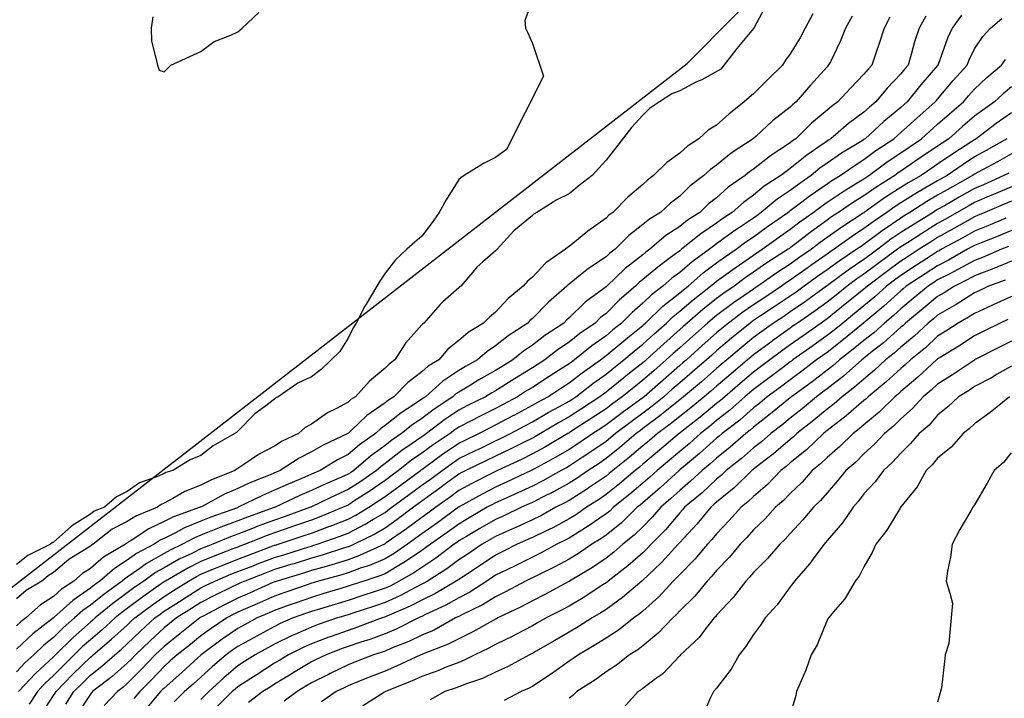
# Model space of a CAD drawing. Units: feet. Extents: x 2003557 to 2035789, y 13703733 to 13737231.
# Drawn here: x 2026787 to 2027138, y 13723979 to 13724220 of the extents above; entities that cross this region are included whole.
import ezdxf

# ---------------------------------------------------------------- set-up
doc = ezdxf.new("R2010")
doc.units = ezdxf.units.FT
doc.header["$MEASUREMENT"] = 0
doc.linetypes.add('HIDDEN2', pattern=[0.1875, 0.125, -0.0625])
doc.layers.get('Defpoints').update_dxf_attribs({"color": 201})
doc.layers.get('Defpoints').transparency = 0.34
for name, color, linetype in [('CE-TOPO-MAJR', 14, 'HIDDEN2'), ('CE-TOPO-MINR', 13, 'HIDDEN2'), ('S_FLD_HAZ_AR', 1, 'Continuous')]:
    doc.layers.add(name, color=color, linetype=linetype)

# ---------------------------------------------------------------- blocks, each defined once
blk = doc.blocks.new('ME2054810')
at = {"layer": 'S_FLD_HAZ_AR', "color": 13}
blk.add_lwpolyline([(2026382.72, 13723566.28), (2026581.04, 13723788.33), (2026707.88, 13723958.86), (2027025.17, 13724204.78), (2027643.76, 13724827.33), (2027850, 13725017.67), (2028048.19, 13725168.35), (2028049.06, 13725169.27), (2028210.86, 13725354.78), (2028377.44, 13725557.05), (2028495.85, 13725725.18), (2028575.69, 13725838.58), (2028647.1, 13726120.15)], dxfattribs=at)

msp = doc.modelspace()

# ---------------------------------------------------------------- block references
at = {"layer": 'Defpoints'}
msp.add_blockref('ME2054810', (0, 0), dxfattribs=at)

# ---------------------------------------------------------------- next in the draw order: linework, layer by layer
at = {"layer": 'CE-TOPO-MAJR', "color": 14, "linetype": 'Continuous', "lineweight": -3, "flags": 128}
for points, elevation in [([(2027083.98, 13724221.58), (2027081.7, 13724217.32), (2027079.81, 13724212.62), (2027076.27, 13724205.35), (2027075.11, 13724203.51), (2027069.13, 13724197.04), (2027064.09, 13724191.06), (2027062.93, 13724190.11), (2027061.98, 13724189.18), (2027055.65, 13724184.26), (2027049.77, 13724178.85), (2027048.85, 13724178.01), (2027048.81, 13724177.97), (2027048.76, 13724177.93), (2027040.88, 13724172.77), (2027035.72, 13724168.5), (2027033.54, 13724166.98), (2027031.16, 13724164.8), (2027026.27, 13724161.12), (2027022.59, 13724157.52), (2027019.29, 13724154.97), (2027015.69, 13724151.67), (2027011.81, 13724149.32), (2027009.47, 13724147.34), (2027004.49, 13724143.52), (2026999.53, 13724138.54), (2026997.72, 13724137.16), (2026996.34, 13724135.87), (2026990.02, 13724131.72), (2026987.11, 13724129.31), (2026983.21, 13724126.17), (2026982.77, 13724125.85), (2026982.36, 13724125.41), (2026975.79, 13724119.7), (2026970.08, 13724113.89), (2026969.21, 13724113.16), (2026968.39, 13724112.28), (2026961.48, 13724107.75), (2026956.95, 13724104.12), (2026953.94, 13724102.16), (2026950.53, 13724099.16), (2026946.2, 13724096.77), (2026943.82, 13724095.34), (2026938.21, 13724091.63), (2026931.93, 13724086.03), (2026931.18, 13724085.53), (2026930.69, 13724085.16), (2026928.04, 13724083.37), (2026923.29, 13724080.3), (2026917.56, 13724075.73), (2026915.88, 13724074.57), (2026914.14, 13724072.9), (2026908.47, 13724068.86), (2026904.43, 13724065.44), (2026900.66, 13724063.54), (2026894.4, 13724059.77), (2026892.23, 13724058.85), (2026891.3, 13724058.41), (2026888.92, 13724057.39), (2026883.01, 13724054.93), (2026878.17, 13724052.72), (2026873.9, 13724050.91), (2026865.27, 13724046.64), (2026865.1, 13724046.58), (2026865.05, 13724046.56), (2026864.92, 13724046.51), (2026855.44, 13724043.11), (2026851.92, 13724041.71), (2026846.11, 13724039.32), (2026842.84, 13724037.56), (2026838.79, 13724035.57), (2026837.39, 13724034.91), (2026835.27, 13724033.51), (2026829.03, 13724030.14), (2026825.66, 13724027.82), (2026821.14, 13724024.9), (2026815.91, 13724020.38), (2026813.95, 13724018.96), (2026812.53, 13724017.81), (2026806.31, 13724013.47), (2026799.63, 13724007.49), (2026799.38, 13724007.27), (2026799.36, 13724007.25), (2026792, 13724001.53), (2026786.27, 13723996.1)], 950), ([(2026803.85, 13723976.55), (2026806.7, 13723981), (2026809.58, 13723983.94), (2026812.53, 13723986.84), (2026816.61, 13723990.04), (2026821.21, 13723994.12), (2026823.63, 13723996.15), (2026825.66, 13723998), (2026830.42, 13724002.49), (2026835.55, 13724007.25), (2026837.4, 13724008.64), (2026838.79, 13724009.62), (2026845.27, 13724013.74), (2026845.37, 13724013.8), (2026851.92, 13724017.94), (2026853.53, 13724018.77), (2026856.86, 13724020.38), (2026862.62, 13724022.81), (2026865.04, 13724023.76), (2026870.52, 13724025.86), (2026872.09, 13724026.46), (2026878.17, 13724028.78), (2026881.8, 13724029.89), (2026890.36, 13724032.57), (2026891.3, 13724032.86), (2026891.81, 13724033.01), (2026893.36, 13724033.51), (2026901.58, 13724036.36), (2026904.43, 13724037.47), (2026910.46, 13724040.61), (2026913.21, 13724042.29), (2026917.56, 13724044.85), (2026918.61, 13724045.59), (2026920.02, 13724046.64), (2026926.16, 13724051.17), (2026930.69, 13724054.49), (2026933.76, 13724056.7), (2026937.86, 13724059.77), (2026941.31, 13724062.28), (2026943.82, 13724063.99), (2026949.83, 13724066.89), (2026951.94, 13724067.89), (2026956.95, 13724070.29), (2026958.72, 13724071.13), (2026962.24, 13724072.9), (2026967.34, 13724075.63), (2026970.08, 13724077.09), (2026975.74, 13724080.37), (2026979.74, 13724082.56), (2026983.21, 13724084.49), (2026984.14, 13724085.1), (2026985.53, 13724086.03), (2026991.63, 13724090.73), (2026996.34, 13724094.13), (2026999.12, 13724096.37), (2027002.68, 13724099.16), (2027006.35, 13724102.27), (2027009.46, 13724104.74), (2027013.4, 13724108.35), (2027017.83, 13724112.28), (2027020.24, 13724114.64), (2027022.59, 13724116.48), (2027027.41, 13724120.59), (2027033.6, 13724125.41), (2027034.73, 13724126.41), (2027035.72, 13724127.15), (2027042.28, 13724131.97), (2027042.29, 13724131.98), (2027048.85, 13724136.48), (2027050.07, 13724137.33), (2027051.98, 13724138.54), (2027057.8, 13724142.72), (2027061.98, 13724145.67), (2027065.37, 13724148.29), (2027070.12, 13724151.67), (2027072.94, 13724153.84), (2027075.11, 13724155.33), (2027080.78, 13724159.13), (2027085.25, 13724161.81), (2027088.24, 13724163.65), (2027088.92, 13724164.12), (2027090, 13724164.8), (2027096.52, 13724169.65), (2027101.37, 13724172.94), (2027104.32, 13724174.97), (2027108.73, 13724177.93), (2027111.76, 13724180.67), (2027114.5, 13724183.09), (2027118.73, 13724186.83), (2027123.66, 13724191.06), (2027125.48, 13724193.2), (2027127.63, 13724195.62), (2027132.07, 13724199.74), (2027137.3, 13724204.19), (2027138.73, 13724206.21)], 955), ([(2027139.83, 13724165.72), (2027138.14, 13724164.8), (2027130.86, 13724161.56), (2027127.63, 13724160.19), (2027122.18, 13724157.12), (2027116.88, 13724154.06), (2027114.5, 13724152.69), (2027113.85, 13724152.31), (2027112.85, 13724151.67), (2027105.72, 13724147.32), (2027101.37, 13724144.54), (2027097.81, 13724142.1), (2027093.14, 13724138.54), (2027090.31, 13724136.47), (2027088.24, 13724134.92), (2027082.57, 13724131.08), (2027075.68, 13724125.98), (2027075.11, 13724125.57), (2027075.02, 13724125.5), (2027074.89, 13724125.41), (2027067.41, 13724119.99), (2027061.98, 13724116.24), (2027059.62, 13724114.65), (2027056.05, 13724112.28), (2027051.85, 13724109.29), (2027048.85, 13724107.08), (2027044.49, 13724103.51), (2027039.38, 13724099.15), (2027037.4, 13724097.48), (2027035.72, 13724096.04), (2027030.34, 13724091.4), (2027023.95, 13724086.03), (2027023.2, 13724085.42), (2027022.59, 13724084.94), (2027016.85, 13724080.28), (2027015.95, 13724079.54), (2027009.46, 13724074.66), (2027008.44, 13724073.92), (2027007.1, 13724072.9), (2027001.28, 13724067.95), (2026996.34, 13724064), (2026993.81, 13724062.29), (2026989.96, 13724059.77), (2026985.97, 13724057), (2026983.21, 13724055.24), (2026977.63, 13724052.21), (2026973.67, 13724050.23), (2026970.08, 13724048.39), (2026968.89, 13724047.83), (2026966.2, 13724046.64), (2026959.94, 13724043.65), (2026956.95, 13724042.31), (2026951.39, 13724039.07), (2026946.56, 13724036.25), (2026943.82, 13724034.65), (2026943.16, 13724034.17), (2026942.22, 13724033.51), (2026935.68, 13724028.52), (2026930.69, 13724025.26), (2026927.77, 13724023.3), (2026922.61, 13724020.38), (2026919.33, 13724018.61), (2026917.56, 13724017.8), (2026913.71, 13724016.53), (2026909.64, 13724015.18), (2026904.43, 13724013.47), (2026899.66, 13724012.03), (2026894.57, 13724010.52), (2026891.3, 13724009.54), (2026889.61, 13724008.95), (2026884.87, 13724007.25), (2026880.2, 13724005.22), (2026878.17, 13724004.25), (2026871.62, 13724000.68), (2026871.57, 13724000.64), (2026865.04, 13723997.07), (2026863.3, 13723995.87), (2026860.94, 13723994.12), (2026856.08, 13723989.96), (2026851.92, 13723986.17), (2026849.2, 13723983.71), (2026846.11, 13723980.99), (2026842.36, 13723977.42)], 960), ([(2027139.77, 13724139.53), (2027137.23, 13724138.54), (2027130.49, 13724135.68), (2027127.63, 13724134.58), (2027121.74, 13724131.3), (2027119.06, 13724129.98), (2027114.5, 13724127.63), (2027113.15, 13724126.76), (2027111.09, 13724125.41), (2027105.8, 13724120.98), (2027101.37, 13724117.36), (2027098.71, 13724114.94), (2027095.53, 13724112.28), (2027091.7, 13724108.82), (2027088.24, 13724106.07), (2027084.44, 13724102.95), (2027079.53, 13724099.15), (2027077.19, 13724097.08), (2027075.11, 13724095.47), (2027069.75, 13724091.38), (2027062.42, 13724086.03), (2027062.18, 13724085.82), (2027061.98, 13724085.66), (2027059.99, 13724084.04), (2027054.97, 13724079.9), (2027048.85, 13724075.15), (2027047.66, 13724074.09), (2027046.11, 13724072.9), (2027040.55, 13724068.07), (2027035.72, 13724064.16), (2027033.4, 13724062.09), (2027030.58, 13724059.77), (2027026.46, 13724055.91), (2027022.59, 13724052.66), (2027019.45, 13724049.78), (2027015.8, 13724046.64), (2027012.89, 13724043.22), (2027009.46, 13724039.73), (2027006.3, 13724036.67), (2027002.29, 13724033.51), (2026999.13, 13724030.72), (2026996.34, 13724028.53), (2026991.49, 13724025.23), (2026983.29, 13724020.38), (2026983.09, 13724020.27), (2026974.76, 13724015.7), (2026970.08, 13724013.3), (2026966.11, 13724011.22), (2026957.73, 13724007.25), (2026957.22, 13724006.98), (2026956.95, 13724006.84), (2026956.04, 13724006.35), (2026948.83, 13724002.24), (2026943.82, 13723999.77), (2026940.1, 13723997.85), (2026930.93, 13723994.37), (2026930.69, 13723994.26), (2026930.36, 13723994.12), (2026921.64, 13723990.05), (2026917.56, 13723988.34), (2026912.31, 13723986.25), (2026907.91, 13723984.47), (2026904.43, 13723983.08), (2026903.03, 13723982.39), (2026900.19, 13723980.99), (2026894.87, 13723977.42)], 965), ([(2027140.76, 13724105.86), (2027136.31, 13724103.6), (2027127.65, 13724099.15), (2027127.63, 13724099.14), (2027127.58, 13724099.11), (2027119.79, 13724093.86), (2027114.5, 13724090.54), (2027112.15, 13724088.38), (2027109.35, 13724086.03), (2027105.59, 13724081.81), (2027101.37, 13724078.12), (2027098.73, 13724075.54), (2027095.5, 13724072.9), (2027092.05, 13724069.08), (2027088.24, 13724065.65), (2027085.28, 13724062.73), (2027081.77, 13724059.77), (2027078.85, 13724056.03), (2027075.11, 13724051.83), (2027072.73, 13724049.02), (2027070.22, 13724046.64), (2027066.48, 13724042.14), (2027061.98, 13724037.35), (2027060.18, 13724035.31), (2027058.26, 13724033.51), (2027053.9, 13724028.46), (2027048.85, 13724023.46), (2027047.48, 13724021.75), (2027046.14, 13724020.38), (2027041.62, 13724014.48), (2027035.72, 13724008.21), (2027035.3, 13724007.68), (2027034.87, 13724007.25), (2027031.81, 13724003.34), (2027029.54, 13724000.3), (2027022.89, 13723994.12), (2027022.59, 13723993.8), (2027016.38, 13723987.2), (2027013.99, 13723985.52), (2027009.46, 13723982.13), (2027008.82, 13723981.64), (2027007.81, 13723980.99), (2027002.36, 13723974.97)], 970)]:
    msp.add_lwpolyline(points, dxfattribs=dict(at, elevation=elevation))
at = {"layer": 'CE-TOPO-MINR', "color": 13, "linetype": 'Continuous', "lineweight": -3, "flags": 128}
for points, elevation in [([(2026970.08, 13724227.55), (2026967.37, 13724220.02), (2026967.66, 13724217.32), (2026968.45, 13724215.69), (2026970.08, 13724211.91), (2026974.04, 13724200.23), (2026960.83, 13724174.05), (2026956.95, 13724171.3), (2026952.64, 13724169.11), (2026945.77, 13724164.8), (2026944.56, 13724164.06), (2026943.82, 13724163.4), (2026939.34, 13724156.15), (2026936.87, 13724151.67), (2026934.3, 13724148.06), (2026930.69, 13724143.17), (2026928.14, 13724141.09), (2026925.36, 13724138.54), (2026921.27, 13724134.83), (2026917.56, 13724130), (2026915.72, 13724127.25), (2026914.68, 13724125.41), (2026910.79, 13724119.05), (2026910.38, 13724118.24), (2026907.21, 13724112.29), (2026906.14, 13724110.57), (2026904.43, 13724106.87), (2026901.43, 13724102.16), (2026894.75, 13724095.71), (2026891.3, 13724093.08), (2026886.49, 13724090.84), (2026879.52, 13724086.03), (2026878.62, 13724085.59), (2026878.17, 13724085.21), (2026874.56, 13724082.41), (2026871.18, 13724079.9), (2026865.05, 13724073.73), (2026864.61, 13724073.33), (2026856.31, 13724068.5), (2026851.92, 13724065.06), (2026848.16, 13724063.53), (2026841.92, 13724059.77), (2026839.48, 13724059.07), (2026838.79, 13724058.71), (2026836.8, 13724057.78), (2026830.04, 13724055.39), (2026825.66, 13724052.24), (2026821.91, 13724050.38), (2026817.52, 13724046.64), (2026813.94, 13724045.23), (2026812.53, 13724044.16), (2026805.98, 13724040.06), (2026805.68, 13724039.8), (2026799.4, 13724034.23), (2026798.92, 13724033.99), (2026798.32, 13724033.51), (2026790.27, 13724029.52), (2026786.27, 13724026.26)], 947), ([(2027053.54, 13724225.76), (2027049.13, 13724217.6), (2027048.85, 13724217.14), (2027042.94, 13724210.1), (2027037.26, 13724202.66), (2027030.48, 13724198.94), (2027028.56, 13724198.22), (2027022.59, 13724194.98), (2027019.74, 13724193.91), (2027015.41, 13724191.06), (2027011.79, 13724188.73), (2027009.47, 13724186.32), (2027005.4, 13724181.99), (2026999.66, 13724174.6), (2026996.34, 13724170.32), (2026993.69, 13724167.44), (2026991.38, 13724164.8), (2026986.7, 13724161.31), (2026983.21, 13724158.31), (2026978.75, 13724156.13), (2026971.64, 13724151.67), (2026970.63, 13724151.12), (2026970.08, 13724150.64), (2026963.51, 13724145.11), (2026957.49, 13724138.54), (2026957.2, 13724138.29), (2026956.95, 13724138), (2026952.44, 13724134.03), (2026950.23, 13724132.13), (2026948.69, 13724130.28), (2026944.52, 13724125.41), (2026944.13, 13724125.11), (2026943.82, 13724124.79), (2026938.21, 13724119.81), (2026937.19, 13724118.91), (2026936.38, 13724117.97), (2026931.37, 13724112.28), (2026930.98, 13724111.99), (2026930.69, 13724111.63), (2026924.79, 13724105.06), (2026921.1, 13724099.16), (2026919.03, 13724097.69), (2026917.56, 13724096.18), (2026911.97, 13724091.62), (2026906.97, 13724086.03), (2026905.42, 13724085.03), (2026904.43, 13724084.09), (2026900.25, 13724081.85), (2026897.02, 13724080.31), (2026891.3, 13724076.32), (2026889.13, 13724075.07), (2026886.68, 13724072.9), (2026880.91, 13724070.16), (2026878.17, 13724068.48), (2026872.43, 13724065.51), (2026867.2, 13724061.93), (2026865.05, 13724060.53), (2026864.57, 13724060.24), (2026863.98, 13724059.77), (2026855.42, 13724056.26), (2026851.92, 13724054.5), (2026846.23, 13724052.33), (2026841.94, 13724049.79), (2026838.79, 13724048.16), (2026837.75, 13724047.68), (2026836.42, 13724046.64), (2026828.78, 13724043.52), (2026825.66, 13724041.62), (2026820.25, 13724038.92), (2026813.58, 13724033.51), (2026812.92, 13724033.12), (2026812.53, 13724032.78), (2026810.47, 13724031.45), (2026804.82, 13724028.09), (2026799.4, 13724023.37), (2026797.5, 13724022.29), (2026795.25, 13724020.38), (2026789.63, 13724017.02), (2026786.27, 13724014.06)], 948), ([(2027070.01, 13724222.41), (2027067.31, 13724217.32), (2027065.47, 13724213.83), (2027061.98, 13724208.12), (2027060.28, 13724205.89), (2027059.15, 13724204.19), (2027054.01, 13724199.03), (2027048.85, 13724193.98), (2027047.28, 13724192.63), (2027045.59, 13724191.06), (2027040.11, 13724186.67), (2027035.72, 13724182.76), (2027032.72, 13724180.93), (2027029.36, 13724177.93), (2027025.29, 13724175.24), (2027022.59, 13724172.81), (2027017.97, 13724169.42), (2027013.28, 13724164.8), (2027011.1, 13724163.16), (2027009.47, 13724161.67), (2027004.07, 13724157.07), (2026998.71, 13724151.67), (2026997.34, 13724150.66), (2026996.34, 13724149.65), (2026989.83, 13724145.05), (2026989.09, 13724144.42), (2026983.21, 13724139.52), (2026982.6, 13724139.15), (2026981.92, 13724138.54), (2026974.87, 13724133.75), (2026970.08, 13724128.66), (2026968.34, 13724127.15), (2026966.83, 13724125.41), (2026961.39, 13724120.97), (2026956.95, 13724116.16), (2026954.8, 13724114.43), (2026952.69, 13724112.28), (2026947.15, 13724108.95), (2026943.82, 13724106.08), (2026939.95, 13724103.02), (2026936.7, 13724099.16), (2026932.98, 13724096.87), (2026930.69, 13724094.87), (2026925.63, 13724091.09), (2026920.7, 13724086.03), (2026918.8, 13724084.79), (2026917.56, 13724083.81), (2026911.11, 13724079.35), (2026905.64, 13724074.1), (2026904.39, 13724072.94), (2026904.34, 13724072.9), (2026895.47, 13724068.74), (2026891.3, 13724066.35), (2026886.97, 13724064.11), (2026880.24, 13724059.77), (2026878.78, 13724059.16), (2026878.17, 13724058.88), (2026876.64, 13724058.24), (2026869.42, 13724055.4), (2026865.05, 13724053.35), (2026860.4, 13724051.29), (2026852.13, 13724046.85), (2026851.84, 13724046.72), (2026851.71, 13724046.64), (2026842.21, 13724043.22), (2026838.79, 13724041.54), (2026833.34, 13724038.95), (2026826.78, 13724034.63), (2026825.66, 13724033.95), (2026825.37, 13724033.8), (2026825.01, 13724033.51), (2026817.2, 13724028.84), (2026812.53, 13724024.9), (2026809.78, 13724023.13), (2026806.7, 13724020.38), (2026802.31, 13724017.48), (2026799.4, 13724014.91), (2026794.76, 13724011.89), (2026789.6, 13724007.25), (2026787.73, 13724005.8), (2026786.27, 13724004.42)], 949), ([(2027122.96, 13724221.98), (2027119.7, 13724217.32), (2027118.06, 13724213.75), (2027114.66, 13724204.35), (2027114.5, 13724204.07), (2027108.48, 13724197.07), (2027103.63, 13724191.06), (2027102.43, 13724190), (2027101.37, 13724189.04), (2027095.28, 13724184.02), (2027088.61, 13724177.93), (2027088.39, 13724177.78), (2027088.24, 13724177.67), (2027087.55, 13724177.24), (2027080.26, 13724172.78), (2027075.11, 13724169.2), (2027072.52, 13724167.39), (2027069.42, 13724164.8), (2027064.98, 13724161.8), (2027061.98, 13724159.53), (2027057.27, 13724156.38), (2027051.65, 13724151.67), (2027050.01, 13724150.52), (2027048.85, 13724149.69), (2027042.83, 13724145.65), (2027042.17, 13724145.22), (2027035.72, 13724140.45), (2027034.58, 13724139.69), (2027033.15, 13724138.54), (2027027, 13724134.14), (2027022.59, 13724130.29), (2027019.8, 13724128.21), (2027016.55, 13724125.41), (2027012.51, 13724122.37), (2027009.47, 13724119.4), (2027005.66, 13724116.09), (2027001.88, 13724112.28), (2026998.78, 13724109.84), (2026996.34, 13724107.77), (2026991.3, 13724104.19), (2026985.11, 13724099.16), (2026984, 13724098.36), (2026983.21, 13724097.76), (2026979.41, 13724095.36), (2026976.01, 13724093.23), (2026970.08, 13724089.38), (2026967.99, 13724088.11), (2026964.73, 13724086.03), (2026959.65, 13724083.32), (2026956.95, 13724081.88), (2026950.97, 13724078.87), (2026948.49, 13724077.57), (2026943.82, 13724075.15), (2026942.48, 13724074.24), (2026940.74, 13724072.9), (2026934.73, 13724068.86), (2026930.69, 13724065.95), (2026927.04, 13724063.42), (2026922.41, 13724059.77), (2026919.61, 13724057.72), (2026917.56, 13724056.21), (2026911.88, 13724052.33), (2026906.84, 13724049.05), (2026904.43, 13724047.46), (2026903.86, 13724047.21), (2026902.68, 13724046.64), (2026894.62, 13724043.33), (2026891.3, 13724042.11), (2026884.94, 13724039.88), (2026884.35, 13724039.69), (2026878.17, 13724037.59), (2026875.19, 13724036.49), (2026867.77, 13724033.51), (2026865.8, 13724032.76), (2026865.04, 13724032.47), (2026863.34, 13724031.8), (2026856.3, 13724029.13), (2026851.92, 13724027.33), (2026847.28, 13724025.02), (2026839.27, 13724020.38), (2026838.97, 13724020.2), (2026838.79, 13724020.08), (2026837.75, 13724019.35), (2026831.24, 13724014.8), (2026825.66, 13724010.64), (2026823.71, 13724009.2), (2026821.33, 13724007.25), (2026816.73, 13724003.05), (2026812.53, 13723999.5), (2026809.67, 13723996.98), (2026806.78, 13723994.12), (2026803.06, 13723990.46), (2026799.4, 13723986.71), (2026796.42, 13723983.98), (2026793.66, 13723981), (2026790.78, 13723976.49)], 953), ([(2026834.75, 13724221.36), (2026834.17, 13724217.32), (2026834.29, 13724212.81), (2026836.42, 13724204.19), (2026837.01, 13724202.41), (2026838.79, 13724201.72), (2026841.25, 13724204.19), (2026851.92, 13724209), (2026856.66, 13724212.58), (2026862.57, 13724214.84), (2026865.05, 13724216.06), (2026865.76, 13724216.6), (2026866.59, 13724217.32), (2026872.57, 13724222.92)], 947), ([(2027097.5, 13724221.19), (2027095.44, 13724217.32), (2027093.66, 13724211.9), (2027092.5, 13724208.44), (2027091.08, 13724204.19), (2027089.69, 13724202.74), (2027088.24, 13724200.92), (2027083.38, 13724195.92), (2027078.96, 13724191.06), (2027076.72, 13724189.45), (2027075.11, 13724188.07), (2027069.58, 13724183.46), (2027063.9, 13724177.93), (2027062.75, 13724177.16), (2027061.98, 13724176.52), (2027057.75, 13724173.69), (2027054.91, 13724171.87), (2027048.85, 13724167.12), (2027047.47, 13724166.18), (2027045.84, 13724164.8), (2027039.87, 13724160.66), (2027035.72, 13724156.93), (2027032.77, 13724154.63), (2027029.75, 13724151.67), (2027025.39, 13724148.88), (2027022.59, 13724146.68), (2027017.67, 13724143.47), (2027011.97, 13724138.54), (2027010.52, 13724137.49), (2027009.47, 13724136.59), (2027003.19, 13724131.69), (2026996.54, 13724125.41), (2026996.43, 13724125.32), (2026996.34, 13724125.22), (2026995.5, 13724124.57), (2026988.93, 13724119.69), (2026983.21, 13724114.1), (2026982.24, 13724113.25), (2026981.29, 13724112.28), (2026974.55, 13724107.81), (2026970.08, 13724104.44), (2026966.94, 13724102.3), (2026963.09, 13724099.16), (2026959.26, 13724096.84), (2026956.95, 13724095.38), (2026950.97, 13724092.01), (2026947.97, 13724090.17), (2026943.82, 13724087.69), (2026942.82, 13724087.03), (2026941.7, 13724086.03), (2026935.06, 13724081.65), (2026930.69, 13724078.34), (2026927.44, 13724076.15), (2026923.45, 13724072.9), (2026919.93, 13724070.53), (2026917.56, 13724068.69), (2026912.41, 13724064.92), (2026906.41, 13724059.77), (2026905.24, 13724058.96), (2026904.43, 13724058.43), (2026902.03, 13724057.37), (2026896.19, 13724054.89), (2026891.3, 13724052.6), (2026887.14, 13724050.8), (2026878.35, 13724046.64), (2026878.22, 13724046.59), (2026878.17, 13724046.58), (2026878.08, 13724046.54), (2026868.51, 13724043.18), (2026865.05, 13724041.84), (2026859, 13724039.56), (2026857.23, 13724038.82), (2026851.92, 13724036.7), (2026849.65, 13724035.77), (2026845.43, 13724033.51), (2026840.92, 13724031.38), (2026838.79, 13724030.2), (2026832.56, 13724026.61), (2026830.16, 13724024.89), (2026825.66, 13724021.78), (2026824.81, 13724021.23), (2026823.82, 13724020.38), (2026817.28, 13724015.63), (2026812.53, 13724011.78), (2026809.86, 13724009.92), (2026806.89, 13724007.25), (2026802.89, 13724003.76), (2026799.4, 13724000.31), (2026795.95, 13723997.57), (2026792.34, 13723994.12), (2026789.16, 13723991.23), (2026786.27, 13723988.08)], 951), ([(2027110.26, 13724221.56), (2027107.93, 13724217.32), (2027106.29, 13724212.39), (2027105.1, 13724207.92), (2027103.98, 13724204.19), (2027102.78, 13724202.78), (2027101.37, 13724201.02), (2027096.47, 13724195.96), (2027092.49, 13724191.06), (2027090.15, 13724189.15), (2027088.24, 13724187.41), (2027082.78, 13724183.39), (2027076.48, 13724177.93), (2027075.63, 13724177.41), (2027075.11, 13724177.05), (2027072.19, 13724175.01), (2027067.83, 13724172.08), (2027061.98, 13724167.28), (2027060.5, 13724166.28), (2027058.64, 13724164.8), (2027052.66, 13724160.99), (2027048.85, 13724157.88), (2027045.25, 13724155.27), (2027041.3, 13724151.67), (2027037.93, 13724149.46), (2027035.72, 13724147.83), (2027030.15, 13724144.11), (2027023.24, 13724138.54), (2027022.86, 13724138.27), (2027022.59, 13724138.04), (2027020.62, 13724136.57), (2027015.31, 13724132.7), (2027009.47, 13724127.74), (2027008.16, 13724126.72), (2027006.78, 13724125.41), (2027001.16, 13724120.59), (2026996.34, 13724115.73), (2026994.39, 13724114.23), (2026992.41, 13724112.28), (2026986.97, 13724108.52), (2026983.21, 13724105.5), (2026979.43, 13724102.93), (2026974.51, 13724099.16), (2026971.79, 13724097.45), (2026970.08, 13724096.34), (2026963.67, 13724092.43), (2026962.79, 13724091.87), (2026956.95, 13724088.17), (2026955.58, 13724087.4), (2026953.33, 13724086.03), (2026946.97, 13724082.88), (2026943.82, 13724081.25), (2026938.84, 13724077.88), (2026932.37, 13724072.9), (2026931.37, 13724072.22), (2026930.69, 13724071.74), (2026926.91, 13724069.12), (2026923.58, 13724066.87), (2026917.56, 13724062.2), (2026916.16, 13724061.17), (2026914.52, 13724059.77), (2026908.55, 13724055.65), (2026904.43, 13724052.95), (2026900.06, 13724051.02), (2026891.58, 13724046.92), (2026891.3, 13724046.79), (2026891.2, 13724046.74), (2026890.98, 13724046.64), (2026881.58, 13724043.24), (2026878.17, 13724042.08), (2026871.91, 13724039.78), (2026870.91, 13724039.38), (2026865.05, 13724037.11), (2026862.43, 13724036.13), (2026856.14, 13724033.51), (2026853.08, 13724032.35), (2026851.92, 13724031.87), (2026848.65, 13724030.24), (2026844.17, 13724028.13), (2026838.79, 13724025.14), (2026835.77, 13724023.4), (2026831.55, 13724020.38), (2026828.08, 13724017.96), (2026825.66, 13724016.15), (2026820.54, 13724012.37), (2026814.28, 13724007.25), (2026813.37, 13724006.42), (2026812.53, 13724005.71), (2026806.37, 13724000.28), (2026800.15, 13723994.12), (2026799.77, 13723993.75), (2026799.4, 13723993.37), (2026792.94, 13723987.45), (2026786.98, 13723981)], 952), ([(2026794.81, 13723972.45), (2026799.4, 13723979.56), (2026799.95, 13723980.45), (2026800.3, 13723981), (2026806.35, 13723987.17), (2026812.53, 13723993.26), (2026813.01, 13723993.64), (2026813.56, 13723994.12), (2026820.13, 13723999.65), (2026825.66, 13724004.68), (2026826.98, 13724005.93), (2026828.41, 13724007.25), (2026834.34, 13724011.7), (2026838.79, 13724014.85), (2026842.17, 13724017), (2026847.53, 13724020.38), (2026850.31, 13724021.99), (2026851.92, 13724022.79), (2026856, 13724024.46), (2026859.49, 13724025.94), (2026865.04, 13724028.12), (2026868.95, 13724029.61), (2026877.53, 13724032.87), (2026878.17, 13724033.11), (2026878.48, 13724033.21), (2026879.45, 13724033.51), (2026888.37, 13724036.44), (2026891.3, 13724037.47), (2026897.55, 13724039.76), (2026898.02, 13724039.92), (2026904.43, 13724042.43), (2026907.2, 13724043.87), (2026911.73, 13724046.64), (2026915.26, 13724048.94), (2026917.56, 13724050.51), (2026922.89, 13724054.44), (2026930.17, 13724059.77), (2026930.46, 13724060), (2026930.69, 13724060.16), (2026932.1, 13724061.18), (2026938.06, 13724065.53), (2026943.82, 13724069.45), (2026946.15, 13724070.57), (2026951.02, 13724072.9), (2026954.91, 13724074.94), (2026956.95, 13724075.97), (2026963.5, 13724079.47), (2026963.55, 13724079.5), (2026970.08, 13724082.98), (2026972.01, 13724084.1), (2026975.53, 13724086.03), (2026980.18, 13724089.06), (2026983.21, 13724090.97), (2026987.85, 13724094.52), (2026994.33, 13724099.16), (2026995.44, 13724100.06), (2026996.34, 13724100.69), (2027002.62, 13724106), (2027005.26, 13724108.08), (2027009.47, 13724111.43), (2027009.91, 13724111.84), (2027010.42, 13724112.28), (2027016.57, 13724118.31), (2027022.59, 13724122.99), (2027023.9, 13724124.11), (2027025.57, 13724125.41), (2027030.96, 13724130.18), (2027035.72, 13724133.69), (2027038.52, 13724135.75), (2027042.65, 13724138.54), (2027046.19, 13724141.2), (2027048.85, 13724142.99), (2027053.91, 13724146.61), (2027061.12, 13724151.67), (2027061.59, 13724152.06), (2027061.98, 13724152.33), (2027064.67, 13724154.36), (2027069.06, 13724157.73), (2027075.11, 13724161.91), (2027076.84, 13724163.07), (2027079.73, 13724164.8), (2027084.71, 13724168.33), (2027088.24, 13724170.56), (2027092.49, 13724173.68), (2027098.87, 13724177.93), (2027100.18, 13724179.12), (2027101.37, 13724180.1), (2027107.12, 13724185.31), (2027113.65, 13724191.06), (2027114.03, 13724191.53), (2027114.5, 13724192.07), (2027120.06, 13724198.62), (2027124.98, 13724204.19), (2027125.74, 13724206.08), (2027127.63, 13724209.9), (2027130.58, 13724214.36), (2027133.33, 13724217.32), (2027137.33, 13724220.74)], 954), ([(2027140.76, 13724196.41), (2027137.87, 13724193.94), (2027134.77, 13724191.06), (2027130.56, 13724188.13), (2027127.63, 13724185.94), (2027123.32, 13724182.23), (2027118.45, 13724177.93), (2027116.05, 13724176.37), (2027114.5, 13724175.3), (2027108.22, 13724171.07), (2027106.34, 13724169.78), (2027101.37, 13724166.36), (2027100.44, 13724165.73), (2027099.2, 13724164.8), (2027092.46, 13724160.58), (2027088.24, 13724157.61), (2027084.56, 13724155.35), (2027079.19, 13724151.67), (2027076.7, 13724150.08), (2027075.11, 13724148.94), (2027069.07, 13724144.58), (2027064.28, 13724140.84), (2027061.98, 13724139.06), (2027061.68, 13724138.85), (2027061.25, 13724138.54), (2027053.67, 13724133.72), (2027048.85, 13724130.37), (2027045.91, 13724128.35), (2027041.96, 13724125.41), (2027038.26, 13724122.88), (2027035.72, 13724120.99), (2027030.85, 13724117.15), (2027025.19, 13724112.28), (2027023.81, 13724111.07), (2027022.59, 13724109.98), (2027016.86, 13724104.88), (2027010.64, 13724099.16), (2027010.01, 13724098.61), (2027009.46, 13724098.13), (2027004.73, 13724094.42), (2027002.67, 13724092.82), (2026996.34, 13724087.71), (2026995.36, 13724087), (2026994.09, 13724086.03), (2026987.56, 13724081.67), (2026983.21, 13724078.84), (2026979.39, 13724076.71), (2026972.91, 13724072.9), (2026971.13, 13724071.85), (2026970.08, 13724071.27), (2026966.87, 13724069.69), (2026962.4, 13724067.45), (2026956.95, 13724064.86), (2026953.5, 13724063.21), (2026946.37, 13724059.77), (2026944.68, 13724058.91), (2026943.82, 13724058.45), (2026938.66, 13724054.61), (2026937.05, 13724053.41), (2026930.69, 13724048.83), (2026929.42, 13724047.91), (2026927.71, 13724046.64), (2026921.89, 13724042.31), (2026917.56, 13724039.24), (2026913.95, 13724037.12), (2026906.59, 13724033.51), (2026905.11, 13724032.83), (2026904.43, 13724032.58), (2026903.09, 13724032.17), (2026895.2, 13724029.61), (2026891.3, 13724028.48), (2026885.12, 13724026.57), (2026884.03, 13724026.24), (2026878.17, 13724024.45), (2026875.23, 13724023.33), (2026867.58, 13724020.38), (2026865.83, 13724019.6), (2026865.04, 13724019.26), (2026862.83, 13724018.17), (2026856.97, 13724015.33), (2026851.92, 13724012.73), (2026848.56, 13724010.61), (2026843.28, 13724007.25), (2026840.8, 13724005.24), (2026838.79, 13724003.67), (2026833.83, 13723999.08), (2026828.59, 13723994.12), (2026827.17, 13723992.61), (2026825.66, 13723991.1), (2026820.29, 13723986.36), (2026813.31, 13723981), (2026812.93, 13723980.59), (2026812.53, 13723980.13), (2026807.72, 13723972.68)], 956), ([(2027140.76, 13724187.11), (2027135.37, 13724183.32), (2027128.23, 13724177.93), (2027127.85, 13724177.71), (2027127.63, 13724177.59), (2027126.64, 13724176.94), (2027119.88, 13724172.55), (2027114.5, 13724168.84), (2027112.08, 13724167.22), (2027108.58, 13724164.8), (2027103.96, 13724162.21), (2027101.37, 13724160.58), (2027095.94, 13724157.1), (2027088.36, 13724151.67), (2027088.29, 13724151.62), (2027088.24, 13724151.58), (2027087.99, 13724151.42), (2027080.29, 13724146.49), (2027075.11, 13724142.79), (2027072.64, 13724141.01), (2027069.49, 13724138.54), (2027065.06, 13724135.46), (2027061.98, 13724133.28), (2027057.21, 13724130.19), (2027050.43, 13724125.41), (2027049.49, 13724124.78), (2027048.85, 13724124.36), (2027045.4, 13724121.96), (2027041.7, 13724119.43), (2027035.72, 13724114.98), (2027034.22, 13724113.79), (2027032.46, 13724112.28), (2027027.22, 13724107.65), (2027022.59, 13724103.51), (2027020.29, 13724101.46), (2027017.78, 13724099.16), (2027013.32, 13724095.3), (2027009.46, 13724091.88), (2027006.18, 13724089.31), (2027002.12, 13724086.03), (2026998.75, 13724083.61), (2026996.34, 13724081.78), (2026991, 13724078.23), (2026984.02, 13724073.71), (2026983.21, 13724073.18), (2026983.02, 13724073.08), (2026982.72, 13724072.9), (2026974.76, 13724068.21), (2026970.08, 13724065.64), (2026966.14, 13724063.7), (2026957.69, 13724059.77), (2026957.19, 13724059.53), (2026956.95, 13724059.42), (2026956.23, 13724059.05), (2026948.47, 13724055.11), (2026943.82, 13724052.59), (2026940.41, 13724050.05), (2026935.63, 13724046.64), (2026932.78, 13724044.55), (2026930.69, 13724043.07), (2026925.19, 13724039.01), (2026918.01, 13724033.96), (2026917.56, 13724033.64), (2026917.31, 13724033.51), (2026908.5, 13724029.45), (2026904.43, 13724027.96), (2026898.63, 13724026.18), (2026896.54, 13724025.62), (2026891.3, 13724024.1), (2026888.46, 13724023.22), (2026879.06, 13724020.38), (2026878.4, 13724020.15), (2026878.17, 13724020.07), (2026877.61, 13724019.82), (2026869.31, 13724016.12), (2026865.04, 13724014.27), (2026860.35, 13724011.95), (2026852.46, 13724007.8), (2026851.92, 13724007.52), (2026851.75, 13724007.42), (2026851.5, 13724007.25), (2026844.48, 13724001.56), (2026838.79, 13723997.11), (2026837.24, 13723995.67), (2026835.6, 13723994.12), (2026830.78, 13723989), (2026825.66, 13723983.87), (2026824.13, 13723982.52), (2026822.15, 13723980.99), (2026817.47, 13723976.05)], 957), ([(2027139.11, 13724177.93), (2027131.81, 13724173.75), (2027127.63, 13724171.44), (2027123.62, 13724168.8), (2027117.87, 13724164.8), (2027115.71, 13724163.59), (2027114.5, 13724162.89), (2027109.98, 13724160.28), (2027107.36, 13724158.81), (2027101.37, 13724155.06), (2027099.3, 13724153.74), (2027096.42, 13724151.67), (2027091.52, 13724148.39), (2027088.24, 13724145.93), (2027083.78, 13724143), (2027077.63, 13724138.54), (2027076.12, 13724137.53), (2027075.11, 13724136.8), (2027069.36, 13724132.79), (2027068.4, 13724132.12), (2027061.98, 13724127.58), (2027060.67, 13724126.72), (2027058.81, 13724125.41), (2027052.85, 13724121.41), (2027048.85, 13724118.75), (2027045.04, 13724116.1), (2027039.97, 13724112.28), (2027037.63, 13724110.38), (2027035.72, 13724108.75), (2027030.63, 13724104.25), (2027024.94, 13724099.15), (2027023.68, 13724098.07), (2027022.59, 13724097.15), (2027016.63, 13724091.99), (2027009.9, 13724086.03), (2027009.66, 13724085.83), (2027009.46, 13724085.68), (2027008.21, 13724084.77), (2027002.03, 13724080.33), (2026996.34, 13724076.01), (2026994.46, 13724074.77), (2026991.57, 13724072.9), (2026986.6, 13724069.5), (2026983.21, 13724067.26), (2026978.46, 13724064.52), (2026970.6, 13724060.29), (2026970.08, 13724060.01), (2026969.92, 13724059.93), (2026969.58, 13724059.77), (2026961.04, 13724055.67), (2026956.95, 13724053.82), (2026952.22, 13724051.37), (2026944.03, 13724046.85), (2026943.82, 13724046.74), (2026943.76, 13724046.69), (2026943.69, 13724046.64), (2026936.2, 13724041.13), (2026930.69, 13724037.23), (2026928.55, 13724035.65), (2026925.51, 13724033.51), (2026920.82, 13724030.25), (2026917.56, 13724028.32), (2026911.97, 13724025.97), (2026909.1, 13724025.05), (2026904.43, 13724023.34), (2026902.17, 13724022.64), (2026893.82, 13724020.38), (2026891.89, 13724019.79), (2026891.3, 13724019.62), (2026890.12, 13724019.2), (2026882.15, 13724016.41), (2026878.17, 13724015), (2026872.8, 13724012.62), (2026868.62, 13724010.82), (2026865.04, 13724009.27), (2026863.69, 13724008.6), (2026861.12, 13724007.25), (2026855.64, 13724003.53), (2026851.92, 13724000.82), (2026848.21, 13723997.83), (2026843.45, 13723994.12), (2026841, 13723991.91), (2026838.79, 13723989.95), (2026834.45, 13723985.33), (2026830.13, 13723980.99), (2026828.08, 13723978.57)], 958), ([(2027140.76, 13724172.56), (2027135.8, 13724169.75), (2027128.71, 13724165.88), (2027127.63, 13724165.28), (2027127.33, 13724165.09), (2027126.92, 13724164.8), (2027118.95, 13724160.35), (2027114.5, 13724157.79), (2027110.62, 13724155.55), (2027104.56, 13724151.67), (2027102.58, 13724150.46), (2027101.37, 13724149.69), (2027095.09, 13724145.39), (2027094.75, 13724145.16), (2027088.24, 13724140.27), (2027087.19, 13724139.59), (2027085.75, 13724138.54), (2027079.37, 13724134.29), (2027075.11, 13724131.18), (2027071.71, 13724128.81), (2027066.93, 13724125.41), (2027064.06, 13724123.33), (2027061.98, 13724121.9), (2027056.23, 13724118.04), (2027051.42, 13724114.85), (2027048.85, 13724113.15), (2027048.34, 13724112.79), (2027047.67, 13724112.28), (2027041.08, 13724106.92), (2027035.72, 13724102.36), (2027034.02, 13724100.86), (2027032.12, 13724099.15), (2027027.01, 13724094.74), (2027022.59, 13724091.03), (2027019.92, 13724088.7), (2027016.89, 13724086.03), (2027012.8, 13724082.69), (2027009.46, 13724080.17), (2027005.25, 13724077.12), (2026999.72, 13724072.9), (2026997.89, 13724071.34), (2026996.34, 13724070.1), (2026990.18, 13724065.92), (2026987.8, 13724064.36), (2026983.21, 13724061.33), (2026982.22, 13724060.76), (2026980.38, 13724059.77), (2026973.76, 13724056.09), (2026970.08, 13724054.2), (2026964.93, 13724051.78), (2026959.84, 13724049.54), (2026956.95, 13724048.23), (2026955.9, 13724047.68), (2026954.01, 13724046.64), (2026947.57, 13724042.89), (2026943.82, 13724040.7), (2026939.67, 13724037.66), (2026933.76, 13724033.51), (2026932.02, 13724032.18), (2026930.69, 13724031.31), (2026924.16, 13724026.91), (2026924, 13724026.83), (2026917.56, 13724023.01), (2026915.71, 13724022.23), (2026909.96, 13724020.38), (2026905.81, 13724019), (2026904.43, 13724018.55), (2026901.81, 13724017.76), (2026895.77, 13724015.92), (2026891.3, 13724014.58), (2026885.88, 13724012.67), (2026882.32, 13724011.39), (2026878.17, 13724009.92), (2026876.32, 13724009.1), (2026872.02, 13724007.25), (2026867.5, 13724004.8), (2026865.04, 13724003.45), (2026859.52, 13723999.65), (2026852.03, 13723994.12), (2026851.97, 13723994.07), (2026851.92, 13723994.02), (2026850.86, 13723993.07), (2026845.08, 13723987.83), (2026838.79, 13723982.28), (2026838.16, 13723981.62), (2026837.54, 13723980.99), (2026832.1, 13723974.55)], 959), ([(2027140.76, 13724160.83), (2027134.38, 13724158.05), (2027133.73, 13724157.78), (2027127.63, 13724155.18), (2027125.38, 13724153.92), (2027121.5, 13724151.67), (2027117.05, 13724149.11), (2027114.5, 13724147.7), (2027108.84, 13724144.2), (2027103.72, 13724140.9), (2027101.37, 13724139.39), (2027100.87, 13724139.04), (2027100.21, 13724138.54), (2027093.28, 13724133.5), (2027088.24, 13724129.7), (2027085.69, 13724127.97), (2027082.23, 13724125.41), (2027078.3, 13724122.22), (2027075.11, 13724119.68), (2027070.81, 13724116.59), (2027064.52, 13724112.28), (2027063.04, 13724111.23), (2027061.98, 13724110.48), (2027055.6, 13724105.9), (2027055.39, 13724105.75), (2027048.85, 13724100.93), (2027047.87, 13724100.13), (2027046.73, 13724099.15), (2027040.76, 13724094.12), (2027035.72, 13724089.77), (2027033.71, 13724088.04), (2027031.31, 13724086.03), (2027026.51, 13724082.11), (2027022.59, 13724079), (2027019.22, 13724076.27), (2027014.68, 13724072.9), (2027011.86, 13724070.5), (2027009.46, 13724068.5), (2027004.73, 13724064.5), (2026998.75, 13724059.77), (2026997.45, 13724058.66), (2026996.34, 13724057.76), (2026990, 13724053.43), (2026989.73, 13724053.24), (2026983.21, 13724049.09), (2026981.62, 13724048.23), (2026978.44, 13724046.64), (2026973.04, 13724043.67), (2026970.08, 13724042.22), (2026964.14, 13724039.45), (2026961.93, 13724038.49), (2026956.95, 13724036.27), (2026955.21, 13724035.25), (2026952.22, 13724033.51), (2026947.22, 13724030.11), (2026943.82, 13724027.89), (2026939.52, 13724024.68), (2026932.67, 13724020.38), (2026931.43, 13724019.64), (2026930.69, 13724019.27), (2026928.42, 13724018.11), (2026922.84, 13724015.1), (2026917.56, 13724012.7), (2026913.47, 13724011.34), (2026906.12, 13724008.94), (2026904.43, 13724008.38), (2026903.56, 13724008.12), (2026900.62, 13724007.25), (2026893.68, 13724004.88), (2026891.3, 13724004.01), (2026885.38, 13724001.33), (2026884.49, 13724000.94), (2026878.17, 13723997.9), (2026875.73, 13723996.57), (2026871.28, 13723994.12), (2026867.49, 13723991.68), (2026865.04, 13723990.13), (2026860.13, 13723985.91), (2026854.76, 13723980.99), (2026853.33, 13723979.58), (2026851.92, 13723978.21)], 961), ([(2027140.76, 13724155.69), (2027137.96, 13724154.47), (2027131.26, 13724151.67), (2027128.71, 13724150.58), (2027127.63, 13724150.15), (2027124.09, 13724148.13), (2027120.25, 13724145.92), (2027114.5, 13724142.74), (2027111.9, 13724141.13), (2027107.9, 13724138.54), (2027103.94, 13724135.97), (2027101.37, 13724134.3), (2027096.24, 13724130.54), (2027089.46, 13724125.41), (2027088.82, 13724124.83), (2027088.24, 13724124.34), (2027082.61, 13724119.78), (2027081.58, 13724118.95), (2027075.11, 13724113.79), (2027074.24, 13724113.16), (2027072.96, 13724112.28), (2027066.54, 13724107.72), (2027061.98, 13724104.5), (2027058.87, 13724102.27), (2027054.67, 13724099.15), (2027051.37, 13724096.63), (2027048.85, 13724094.79), (2027044.1, 13724090.77), (2027038.61, 13724086.03), (2027037.09, 13724084.66), (2027035.72, 13724083.59), (2027029.82, 13724078.8), (2027023.45, 13724073.76), (2027022.59, 13724073.07), (2027022.5, 13724072.99), (2027022.36, 13724072.9), (2027015.38, 13724066.98), (2027009.46, 13724062.04), (2027008.24, 13724061), (2027006.68, 13724059.77), (2027001.1, 13724055), (2026996.34, 13724051.17), (2026993.64, 13724049.33), (2026989.34, 13724046.64), (2026985.74, 13724044.11), (2026983.21, 13724042.52), (2026977.32, 13724039.39), (2026974.76, 13724038.19), (2026970.08, 13724035.9), (2026968.45, 13724035.14), (2026964.69, 13724033.51), (2026959.56, 13724030.89), (2026956.95, 13724029.61), (2026951.43, 13724025.9), (2026945.5, 13724022.06), (2026943.82, 13724020.97), (2026943.48, 13724020.72), (2026942.95, 13724020.38), (2026935.27, 13724015.8), (2026930.69, 13724013.53), (2026926.54, 13724011.41), (2026918.18, 13724007.87), (2026917.56, 13724007.59), (2026917.31, 13724007.5), (2026916.54, 13724007.25), (2026907.76, 13724003.92), (2026904.43, 13724002.8), (2026898.02, 13724000.53), (2026897.52, 13724000.34), (2026891.3, 13723998.05), (2026888.6, 13723996.83), (2026883.16, 13723994.12), (2026880.06, 13723992.24), (2026878.17, 13723991.1), (2026872.02, 13723987.15), (2026869.77, 13723985.72), (2026865.04, 13723982.72), (2026864.12, 13723981.92), (2026863.11, 13723980.99), (2026857.5, 13723975.41)], 962), ([(2027138.78, 13724149.69), (2027132.35, 13724146.95), (2027127.63, 13724145.05), (2027123.48, 13724142.69), (2027115.92, 13724138.54), (2027115.02, 13724138.02), (2027114.5, 13724137.76), (2027112.26, 13724136.3), (2027107.01, 13724132.9), (2027101.37, 13724129.22), (2027099.17, 13724127.61), (2027096.27, 13724125.41), (2027092.07, 13724121.58), (2027088.24, 13724118.36), (2027084.88, 13724115.64), (2027080.66, 13724112.28), (2027077.62, 13724109.77), (2027075.11, 13724107.81), (2027070.05, 13724104.22), (2027062.88, 13724099.15), (2027062.37, 13724098.76), (2027061.98, 13724098.48), (2027059.15, 13724096.32), (2027054.92, 13724093.09), (2027048.85, 13724088.65), (2027047.43, 13724087.45), (2027045.79, 13724086.03), (2027040.49, 13724081.26), (2027035.72, 13724077.53), (2027033.17, 13724075.45), (2027029.94, 13724072.9), (2027026.07, 13724069.42), (2027022.59, 13724066.54), (2027018.92, 13724063.44), (2027014.53, 13724059.77), (2027011.89, 13724057.35), (2027009.46, 13724055.25), (2027004.81, 13724051.29), (2026998.99, 13724046.64), (2026997.64, 13724045.33), (2026996.34, 13724044.28), (2026989.96, 13724039.88), (2026988.99, 13724039.29), (2026983.21, 13724035.67), (2026981.8, 13724034.92), (2026978.79, 13724033.51), (2026973.14, 13724030.45), (2026970.08, 13724028.93), (2026964.39, 13724026.07), (2026961, 13724024.43), (2026956.95, 13724022.45), (2026955.71, 13724021.62), (2026953.8, 13724020.38), (2026947.78, 13724016.42), (2026943.82, 13724014.37), (2026939.28, 13724011.79), (2026931.75, 13724008.32), (2026930.69, 13724007.79), (2026930.33, 13724007.61), (2026929.5, 13724007.25), (2026921.56, 13724003.25), (2026917.56, 13724001.55), (2026912.1, 13723999.59), (2026908.88, 13723998.58), (2026904.43, 13723997.08), (2026902.25, 13723996.3), (2026896.52, 13723994.12), (2026893.01, 13723992.41), (2026891.3, 13723991.58), (2026884.83, 13723987.65), (2026884.72, 13723987.58), (2026878.17, 13723983.62), (2026876.58, 13723982.59), (2026874.06, 13723980.99), (2026868.86, 13723977.18)], 963), ([(2027140.76, 13724145.23), (2027136.03, 13724143.26), (2027129.98, 13724140.9), (2027127.63, 13724139.95), (2027126.73, 13724139.44), (2027125.09, 13724138.54), (2027118.36, 13724134.68), (2027114.5, 13724132.7), (2027110.08, 13724129.83), (2027103.32, 13724125.41), (2027102.26, 13724124.52), (2027101.37, 13724123.8), (2027095.33, 13724118.32), (2027088.85, 13724112.9), (2027088.24, 13724112.38), (2027088.19, 13724112.34), (2027088.12, 13724112.28), (2027080.99, 13724106.4), (2027075.11, 13724101.81), (2027073.56, 13724100.71), (2027071.36, 13724099.15), (2027066.05, 13724095.09), (2027061.98, 13724092.09), (2027058.53, 13724089.47), (2027053.79, 13724086.03), (2027051.08, 13724083.8), (2027048.85, 13724082.06), (2027044.01, 13724077.74), (2027037.71, 13724072.9), (2027036.65, 13724071.97), (2027035.72, 13724071.23), (2027029.67, 13724065.82), (2027023.93, 13724061.1), (2027022.59, 13724060), (2027022.47, 13724059.89), (2027022.32, 13724059.77), (2027015.62, 13724053.61), (2027009.46, 13724048.29), (2027008.57, 13724047.53), (2027007.46, 13724046.64), (2027001.81, 13724041.16), (2026996.34, 13724036.75), (2026994.42, 13724035.43), (2026991.28, 13724033.51), (2026986.53, 13724030.19), (2026983.21, 13724028.15), (2026978.12, 13724025.47), (2026972.43, 13724022.73), (2026970.08, 13724021.57), (2026969.29, 13724021.17), (2026967.65, 13724020.38), (2026960.71, 13724016.62), (2026956.95, 13724014.78), (2026952.31, 13724011.89), (2026944.95, 13724008.38), (2026943.82, 13724007.79), (2026943.47, 13724007.6), (2026942.72, 13724007.25), (2026935.01, 13724002.94), (2026930.69, 13724001.08), (2026925.98, 13723998.84), (2026919.87, 13723996.43), (2026917.56, 13723995.45), (2026916.59, 13723995.1), (2026913.49, 13723994.12), (2026907, 13723991.55), (2026904.43, 13723990.52), (2026898.03, 13723987.4), (2026897.39, 13723987.08), (2026891.3, 13723984.09), (2026889.37, 13723982.92), (2026886.19, 13723980.99), (2026881.59, 13723977.58)], 964), ([(2027140.76, 13724134.27), (2027134.46, 13724131.71), (2027133.61, 13724131.4), (2027127.63, 13724129.09), (2027125.26, 13724127.78), (2027120.47, 13724125.41), (2027116.86, 13724123.05), (2027114.5, 13724121.71), (2027109.37, 13724117.41), (2027103.07, 13724112.28), (2027102.2, 13724111.45), (2027101.37, 13724110.77), (2027095.24, 13724105.28), (2027091.19, 13724102.1), (2027088.24, 13724099.76), (2027087.91, 13724099.49), (2027087.48, 13724099.15), (2027080.92, 13724093.34), (2027075.11, 13724088.85), (2027073.51, 13724087.63), (2027071.31, 13724086.03), (2027066.24, 13724081.77), (2027061.98, 13724078.38), (2027058.96, 13724075.91), (2027055.05, 13724072.9), (2027051.73, 13724070.02), (2027048.85, 13724067.8), (2027044.54, 13724064.08), (2027039.17, 13724059.77), (2027037.43, 13724058.06), (2027035.72, 13724056.67), (2027030.53, 13724051.83), (2027024.29, 13724046.64), (2027023.52, 13724045.71), (2027022.59, 13724044.72), (2027017.47, 13724038.63), (2027012.44, 13724033.51), (2027011.03, 13724031.95), (2027009.46, 13724030.47), (2027004.09, 13724025.76), (2026997.12, 13724020.38), (2026996.7, 13724020.02), (2026996.34, 13724019.76), (2026994.59, 13724018.63), (2026988.77, 13724014.82), (2026983.21, 13724011.48), (2026980.45, 13724010), (2026974.96, 13724007.25), (2026971.85, 13724005.48), (2026970.08, 13724004.46), (2026964.16, 13724001.34), (2026963.32, 13724000.88), (2026956.95, 13723997.79), (2026954.58, 13723996.49), (2026949.5, 13723994.12), (2026945.75, 13723992.19), (2026943.82, 13723991.43), (2026939.36, 13723989.67), (2026936.4, 13723988.41), (2026930.69, 13723986.36), (2026926.99, 13723984.7), (2026917.69, 13723980.99), (2026917.56, 13723980.91), (2026917.35, 13723980.78), (2026909.56, 13723975.87)], 966), ([(2027138.58, 13724127.58), (2027132.67, 13724125.41), (2027129.28, 13724123.76), (2027127.63, 13724123), (2027121.06, 13724118.85), (2027121.06, 13724118.84), (2027114.5, 13724115.1), (2027112.96, 13724113.82), (2027111.08, 13724112.28), (2027106.09, 13724107.56), (2027101.37, 13724103.65), (2027099, 13724101.53), (2027095.97, 13724099.15), (2027091.94, 13724095.45), (2027088.24, 13724092.35), (2027084.87, 13724089.39), (2027080.43, 13724086.03), (2027077.59, 13724083.55), (2027075.11, 13724081.64), (2027070.35, 13724077.66), (2027064.32, 13724072.9), (2027063.12, 13724071.75), (2027061.98, 13724070.83), (2027056.02, 13724065.73), (2027050.95, 13724061.87), (2027048.85, 13724060.25), (2027048.6, 13724060.02), (2027048.28, 13724059.77), (2027041.95, 13724053.54), (2027035.72, 13724048.48), (2027034.77, 13724047.59), (2027033.62, 13724046.64), (2027028.63, 13724040.6), (2027022.59, 13724034.17), (2027022.29, 13724033.81), (2027022, 13724033.51), (2027016.17, 13724027.08), (2027015.79, 13724026.71), (2027009.46, 13724020.73), (2027009.28, 13724020.57), (2027009.04, 13724020.38), (2027002.2, 13724014.51), (2026996.34, 13724010.27), (2026994.5, 13724009.09), (2026991.36, 13724007.25), (2026986.42, 13724004.04), (2026983.21, 13724002.13), (2026978.11, 13723999.22), (2026971.2, 13723995.24), (2026970.08, 13723994.6), (2026969.77, 13723994.44), (2026969.09, 13723994.12), (2026961.23, 13723989.84), (2026956.95, 13723987.9), (2026952.25, 13723985.69), (2026946.62, 13723983.79), (2026943.82, 13723982.7), (2026942.6, 13723982.21), (2026938.88, 13723980.99), (2026933.58, 13723978.11)], 967), ([(2027140.76, 13724121.78), (2027134.32, 13724118.72), (2027133.85, 13724118.51), (2027127.63, 13724115.67), (2027125.55, 13724114.36), (2027121.77, 13724112.28), (2027117.38, 13724109.4), (2027114.5, 13724107.62), (2027110.14, 13724103.51), (2027104.8, 13724099.15), (2027103.02, 13724097.51), (2027101.37, 13724096.11), (2027096.11, 13724091.29), (2027089.75, 13724086.03), (2027088.99, 13724085.28), (2027088.24, 13724084.66), (2027081.94, 13724079.2), (2027079.79, 13724077.58), (2027075.11, 13724073.97), (2027074.52, 13724073.48), (2027073.78, 13724072.9), (2027067.76, 13724067.12), (2027061.98, 13724062.45), (2027060.53, 13724061.21), (2027058.63, 13724059.77), (2027053.84, 13724054.78), (2027048.85, 13724050.5), (2027046.9, 13724048.59), (2027044.45, 13724046.64), (2027040.34, 13724042.02), (2027035.72, 13724037.22), (2027034.05, 13724035.18), (2027032.49, 13724033.51), (2027027.94, 13724028.16), (2027022.59, 13724022.77), (2027021.46, 13724021.51), (2027020.26, 13724020.38), (2027015.09, 13724014.76), (2027009.46, 13724009.68), (2027008.15, 13724008.57), (2027006.28, 13724007.25), (2027000.73, 13724002.86), (2026996.34, 13724000.05), (2026992.72, 13723997.74), (2026986.45, 13723994.12), (2026984.59, 13723992.74), (2026983.21, 13723991.83), (2026976.85, 13723987.35), (2026975.59, 13723986.51), (2026970.08, 13723982.8), (2026968.88, 13723982.19), (2026966.02, 13723980.99), (2026960.06, 13723977.88)], 968), ([(2027139.51, 13724113.52), (2027136.72, 13724112.28), (2027130.67, 13724109.24), (2027127.63, 13724107.68), (2027122.45, 13724104.33), (2027115.35, 13724100.01), (2027114.5, 13724099.48), (2027114.33, 13724099.32), (2027114.12, 13724099.15), (2027107.49, 13724093.03), (2027101.37, 13724087.86), (2027100.41, 13724086.98), (2027099.26, 13724086.03), (2027093.69, 13724080.57), (2027088.24, 13724076.04), (2027086.55, 13724074.58), (2027084.33, 13724072.9), (2027079.69, 13724068.32), (2027075.11, 13724064.4), (2027072.74, 13724062.14), (2027069.75, 13724059.77), (2027066.16, 13724055.59), (2027061.98, 13724051.61), (2027059.55, 13724049.07), (2027056.67, 13724046.64), (2027052.99, 13724042.5), (2027048.85, 13724038.6), (2027046.46, 13724035.9), (2027044.16, 13724033.51), (2027040.36, 13724028.88), (2027035.72, 13724024.13), (2027034.01, 13724022.09), (2027032.31, 13724020.38), (2027027.93, 13724015.04), (2027022.59, 13724009.72), (2027021.42, 13724008.43), (2027020.1, 13724007.25), (2027014.92, 13724001.8), (2027009.46, 13723997.31), (2027007.66, 13723995.92), (2027004.69, 13723994.12), (2027000, 13723990.46), (2026996.33, 13723988.03), (2026992.27, 13723985.06), (2026985.91, 13723980.99), (2026984.54, 13723979.66), (2026983.21, 13723978.62)], 969), ([(2027140.76, 13724096.97), (2027135.5, 13724093.9), (2027133.87, 13724092.91), (2027127.63, 13724089.63), (2027125.46, 13724088.19), (2027121.95, 13724086.03), (2027118.13, 13724082.39), (2027114.5, 13724079.42), (2027111.45, 13724075.94), (2027107.89, 13724072.9), (2027104.88, 13724069.39), (2027101.37, 13724065.98), (2027098.44, 13724062.69), (2027095.14, 13724059.77), (2027092.25, 13724055.76), (2027088.24, 13724051.39), (2027086.17, 13724048.7), (2027084.35, 13724046.64), (2027080.62, 13724041.13), (2027075.11, 13724034.78), (2027074.54, 13724034.08), (2027074, 13724033.51), (2027070.77, 13724029.17), (2027068.9, 13724026.59), (2027063.44, 13724020.38), (2027062.89, 13724019.47), (2027061.98, 13724018.31), (2027057.3, 13724011.94), (2027053.04, 13724007.25), (2027051.42, 13724004.68), (2027048.85, 13724001.36), (2027046.04, 13723996.93), (2027043.77, 13723994.12), (2027040.9, 13723988.95), (2027035.72, 13723982.2), (2027034.66, 13723980.99), (2027033.6, 13723978.87), (2027030.89, 13723972.7)], 971), ([(2027140.07, 13724086.03), (2027133.21, 13724080.44), (2027127.63, 13724076.43), (2027125.82, 13724074.71), (2027123.55, 13724072.9), (2027119.29, 13724068.11), (2027114.5, 13724064.1), (2027112.51, 13724061.75), (2027110.46, 13724059.77), (2027107.15, 13724053.99), (2027101.37, 13724046.77), (2027101.26, 13724046.64), (2027101.08, 13724046.35), (2027096.36, 13724038.52), (2027092.44, 13724033.51), (2027091.17, 13724030.58), (2027088.24, 13724025.44), (2027086.55, 13724022.07), (2027085.08, 13724020.38), (2027081.43, 13724014.06), (2027078.06, 13724010.2), (2027075.57, 13724007.25), (2027075.41, 13724006.95), (2027075.11, 13724006.46), (2027071.6, 13723997.63), (2027069.44, 13723994.12), (2027067.51, 13723988.59), (2027065.8, 13723984.81), (2027064.25, 13723980.99), (2027063.82, 13723979.15), (2027061.98, 13723972.94)], 972), ([(2027140.75, 13724066.09), (2027137.91, 13724062.61), (2027134.61, 13724059.77), (2027132.1, 13724055.29), (2027127.63, 13724047.58), (2027127.08, 13724046.64), (2027126.34, 13724045.36), (2027122.43, 13724038.71), (2027119.68, 13724033.51), (2027119.11, 13724028.9), (2027118.03, 13724023.92), (2027117.51, 13724020.38), (2027118.79, 13724016.09), (2027119.81, 13724012.56), (2027118.54, 13723998.17), (2027117.14, 13723994.12), (2027116.91, 13723991.71), (2027115.9, 13723982.4), (2027114.5, 13723977.25)], 973)]:
    msp.add_lwpolyline(points, dxfattribs=dict(at, elevation=elevation))

doc.saveas('drawing.dxf')
